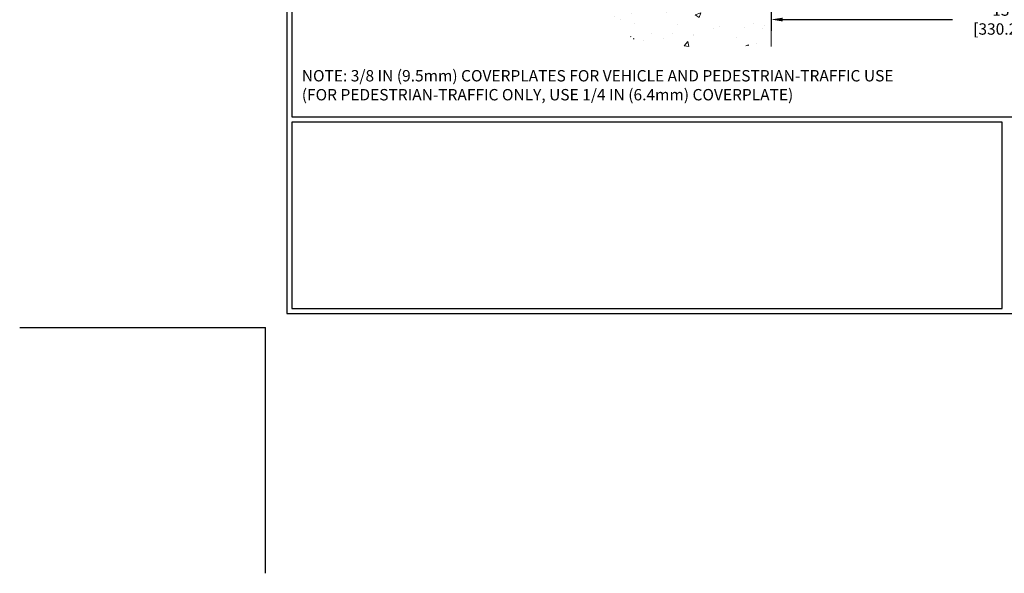
# Model space of a CAD drawing. Extents: x 13 to 3254, y -602 to 1977.
# Drawn here: x 218 to 245, y -602 to -587 of the extents above; entities that cross this region are included whole.
import ezdxf

# ---------------------------------------------------------------- set-up
doc = ezdxf.new("R2010")
doc.units = 0
doc.header["$LTSCALE"] = 5
doc.header["$MEASUREMENT"] = 0
doc.layers.get('DEFPOINTS').update_dxf_attribs({"linetype": 'CONTINUOUS'})
for name, color, linetype, lineweight in [('CONCRETE - H', 130, 'CONTINUOUS', 9), ('CONCRETE - L', 132, 'CONTINUOUS', 13), ('DIMS', 50, 'CONTINUOUS', 25), ('TBLOCK-T5', 111, 'CONTINUOUS', 30), ('TEXT - 4', 241, 'CONTINUOUS', 25)]:
    doc.layers.add(name, color=color, linetype=linetype, lineweight=lineweight)
doc.styles.add('ROMANS', font='romans', dxfattribs={"width": 0.9})
doc.dimstyles.new('STANDARD$0', dxfattribs={"dimtxt": 0.18, "dimasz": 0.18, "dimexe": 0.18, "dimexo": 0.0625, "dimgap": 0.09, "dimtad": 0, "dimtih": 1, "dimtoh": 1, "dimdec": 4, "dimzin": 0, "dimdsep": 46, "dimtxsty": 'Standard', "dimcen": 0.09, "dimadec": 0, "dimazin": 0, "dimtfac": 1, "dimtdec": 4, "dimtofl": 0, "dimtmove": 0, "dimatfit": 3, "dimfxl": 1, "dimtolj": 1, "dimtzin": 0, "dimarcsym": 0})

# ---------------------------------------------------------------- blocks, each defined once
blk = doc.blocks.new('*D33')
at = {"layer": 'DEFPOINTS', "color": 0, "transparency": 16777216}
for p in [(238.395, -585.343), (251.395, -585.343), (251.395, -586.623)]:
    blk.add_point(p, dxfattribs=at)
at = {"layer": 'DIMS', "color": 0, "lineweight": -2, "transparency": 16777216}
for p, q in [((238.395, -585.653), (238.395, -586.933)), ((251.395, -585.653), (251.395, -586.933)), ((238.705, -586.623), (243.338, -586.623)), ((251.085, -586.623), (246.49, -586.623))]:
    blk.add_line(p, q, dxfattribs=at)
at = {"layer": 'DIMS', "color": 0, "transparency": 16777216}
for points in [[(238.705, -586.572), (238.705, -586.675), (238.395, -586.623)], [(251.085, -586.572), (251.085, -586.675), (251.395, -586.623)]]:
    blk.add_solid(points, dxfattribs=at)
at = {"layer": 'DIMS', "color": 0, "transparency": 16777216, "insert": (244.914, -586.623), "char_height": 0.31, "attachment_point": 5}
blk.add_mtext('\\A1;13 IN\\P [330.2mm]', dxfattribs=at)

msp = doc.modelspace()

# ---------------------------------------------------------------- hatches: boundary and pattern name
at = {"layer": 'CONCRETE - H'}
h = msp.add_hatch(dxfattribs=at)
h.set_pattern_fill('AR-CONC', color=256, scale=0.217)
h.set_pattern_definition([(50, (75.6113, 0), (1.5564546, -0.136172), [0.16275, -1.79025]), (355, (75.6113, 0), (-0.3010904, 1.632257), [0.1302, -1.4322]), (100.45144, (75.741, -0.0113), (1.2553642, 1.4960848), [0.1383162, -1.5214784]), (46.1842, (75.6113, 0.434), (2.3159137, -0.359177), [0.244125, -2.685375]), (96.63564, (75.8043, 0.404), (2.0282164, 2.113837), [0.207474, -2.282219]), (351.18416, (75.6113, 0.434), (2.028216, 2.113837), [0.1953, -2.1483]), (21, (75.8283, 0.3255), (1.2952883, -0.873683), [0.16275, -1.79025]), (326, (75.8283, 0.3255), (0.5279943, 1.5735756), [0.1302, -1.4322]), (71.45144, (75.9363, 0.2527), (1.8232826, 0.6998926), [0.1383162, -1.5214784]), (37.5, (75.6113, 0), (0.0263869, 0.72237966), [0, -1.41484, 0, -1.4539, 0, -1.437625]), (7.5, (75.6113, 0), (0.5708609, 0.8558734), [0, -0.82894, 0, -1.38229, 0, -0.547925]), (327.5, (75.1274, 0), (1.1583947, -0.04894407), [0, -0.5425, 0, -1.6926, 0, -2.24595]), (317.5, (74.9104, 0), (1.265514, 0.2172278), [0, -0.70525, 0, -1.12406, 0, -1.59495])])
edge = h.paths.add_edge_path()
edge.add_line((231.2839, -585.34269), (234.98939, -585.34269))
edge.add_line((234.98939, -585.34269), (234.98939, -586.15837))
edge.add_line((234.98939, -586.15837), (235.25497, -586.0852))
edge.add_line((235.25497, -586.0852), (235.14472, -586.18864))
edge.add_line((235.14472, -586.18864), (235.45687, -586.13954))
edge.add_line((235.45687, -586.13954), (235.45687, -585.34269))
edge.add_line((235.45687, -585.34269), (238.39511, -585.34269))
edge.add_line((238.39511, -585.34269), (238.39511, -587.35604))
edge.add_spline(control_points=[(238.39511, -587.35604), (237.93402, -587.33832), (236.98129, -587.29592), (235.15665, -587.99314), (233.84112, -585.99589), (231.5009, -586.48881), (231.32113, -585.53932), (231.2839, -585.34269)], knot_values=[0, 0, 0, 0, 1.39754812, 2.88856233, 5.20680939, 7.35299851, 7.91350052, 7.91350052, 7.91350052, 7.91350052], degree=3, periodic=0)
h.paths.add_polyline_path([(233.05199, -587.39293), (235.02533, -587.39293), (235.02533, -586.3796), (233.05199, -586.3796)], flags=25)

# ---------------------------------------------------------------- linework, layer by layer
at = {"layer": 'CONCRETE - L'}
msp.add_line((238.39511, -585.34269), (238.39511, -587.35604), dxfattribs=at)
at = {"layer": 'DEFPOINTS'}
for p in [(217.92322, -595.02568), (224.62312, -601.72558)]:
    msp.add_line(p, (224.62312, -595.02568), dxfattribs=at)
at = {"layer": 'TBLOCK-T5'}
for points in [[(264.59283, -565.01012), (225.1974, -565.01012), (225.1974, -594.64283), (264.59283, -594.64283)], [(264.44986, -589.27718), (264.44986, -565.15309), (225.34037, -565.15309), (225.34037, -589.27718)], [(244.68364, -594.49986), (244.68364, -589.42015), (225.34037, -589.42015), (225.34037, -594.49986)]]:
    msp.add_lwpolyline(points, close=True, dxfattribs=at)

# ---------------------------------------------------------------- texts
at = {"layer": 'TEXT - 4', "insert": (225.60844, -588.00114), "char_height": 0.31, "attachment_point": 1, "style": 'ROMANS'}
msp.add_mtext('NOTE: 3/8 IN (9.5mm) COVERPLATES FOR VEHICLE AND PEDESTRIAN-TRAFFIC USE\\P     (FOR PEDESTRIAN-TRAFFIC ONLY, USE 1/4 IN (6.4mm) COVERPLATE) ', dxfattribs=at)

# ---------------------------------------------------------------- dimensions: what is measured, and where the dimension line sits
at = {"layer": 'DIMS'}
dim = msp.add_linear_dim(base=(251.39511, -586.62329), p1=(238.39511, -585.34269), p2=(251.39511, -585.34269), text='<>\\P[]', dimstyle='STANDARD$0', override={"dimtxt": 0.31, "dimasz": 0.31, "dimexe": 0.31, "dimexo": 0.31, "dimgap": 0.31, "dimlunit": 5, "dimpost": ' IN', "dimfrac": 2}, dxfattribs=at)
dim.commit()
dim.dimension.update_dxf_attribs({"geometry": '*D33', "text_midpoint": (244.91412, -586.62329), "dimtype": 160})

doc.saveas('drawing.dxf')
